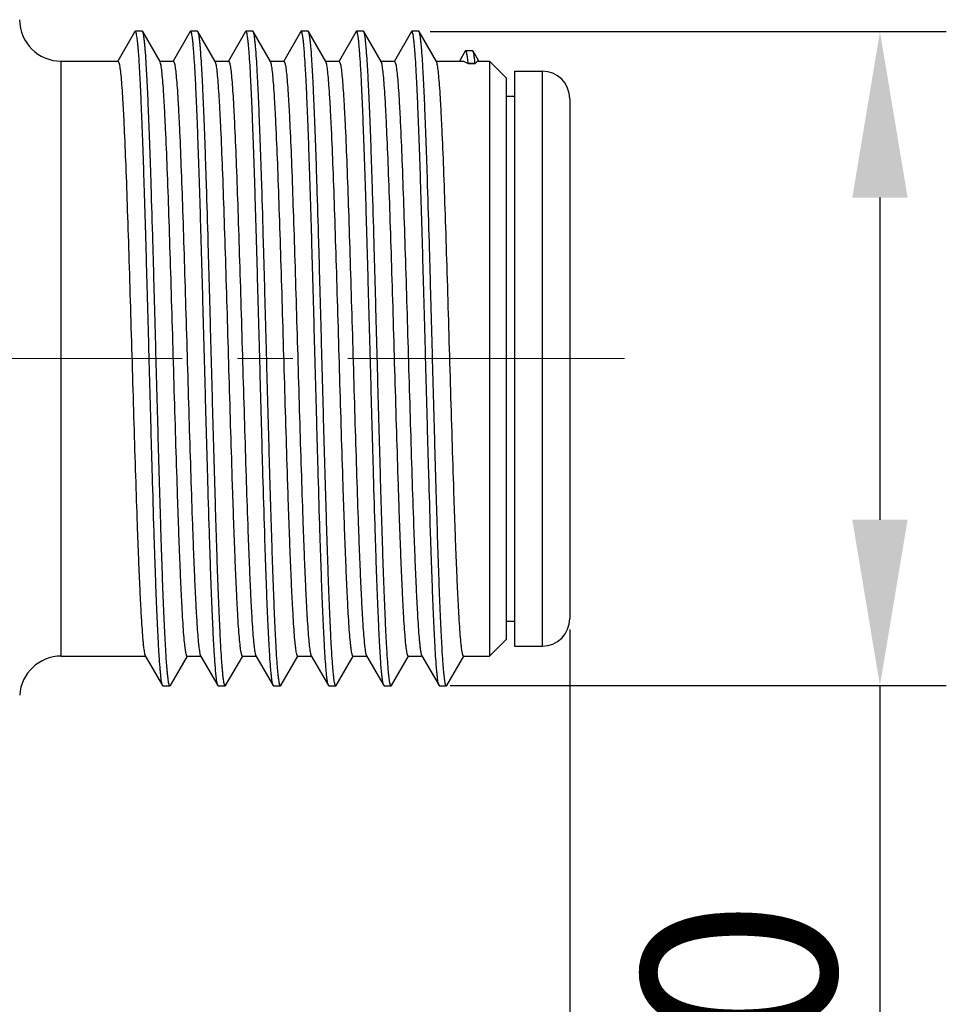
# Model space of a CAD drawing. Units: inches. Extents: x 11 to 1062, y 29 to 390.
# Drawn here: x 890 to 907, y 306 to 324 of the extents above; entities that cross this region are included whole.
import ezdxf

# ---------------------------------------------------------------- set-up
doc = ezdxf.new("R2010")
doc.units = ezdxf.units.IN
doc.header["$MEASUREMENT"] = 0
doc.linetypes.add('CENTER', pattern=[2, 1.25, -0.25, 0.25, -0.25])
doc.layers.get('0').update_dxf_attribs({"lineweight": 30})
doc.styles.add('Romans字体', font='romans.shx', dxfattribs={"width": 0.75})
doc.dimstyles.new('01', dxfattribs={"dimtxt": 3.5, "dimasz": 3, "dimexe": 1.2, "dimexo": 0.2, "dimgap": 0.8, "dimtad": 1, "dimdec": 1, "dimdsep": 46, "dimtxsty": 'Romans字体', "dimcen": 0, "dimclrd": 1, "dimclre": 6, "dimclrt": 4, "dimazin": 2, "dimtfac": 1, "dimtdec": 1, "dimtofl": 0, "dimtmove": 0, "dimatfit": 3, "dimfxl": 1, "dimtolj": 1, "dimtzin": 0, "dimarcsym": 0})

# ---------------------------------------------------------------- blocks, each defined once
blk = doc.blocks.new('*D2')
at = {"color": 6, "linetype": 'Continuous', "lineweight": -2}
for p, q in [((897.27, 324.076), (906.604, 324.076)), ((897.63, 312.249), (906.604, 312.249))]:
    blk.add_line(p, q, dxfattribs=at)
at = {"color": 1, "linetype": 'Continuous', "lineweight": -2}
for p, q in [((905.404, 321.076), (905.404, 315.249)), ((905.404, 312.249), (905.404, 290.876))]:
    blk.add_line(p, q, dxfattribs=at)
at = {"color": 1, "linetype": 'Continuous'}
for points in [[(904.904, 321.076), (905.904, 321.076), (905.404, 324.076)], [(904.904, 315.249), (905.904, 315.249), (905.404, 312.249)]]:
    blk.add_solid(points, dxfattribs=at)
at = {"layer": 'Defpoints', "color": 0, "linetype": 'Continuous'}
for p in [(897.07, 324.076), (905.404, 324.076), (897.43, 312.249)]:
    blk.add_point(p, dxfattribs=at)
at = {"color": 4, "linetype": 'Continuous', "lineweight": 5, "insert": (902.854, 299.363), "char_height": 3.5, "attachment_point": 5, "rotation": 90, "style": 'Romans字体'}
blk.add_mtext('\\A1;M12*1.0', dxfattribs=at)
blk = doc.blocks.new('*D4')
at = {"color": 6, "lineweight": -2}
for p, q in [((899.794, 313.262), (899.794, 284.809)), ((838.701, 311.27), (838.701, 284.809))]:
    blk.add_line(p, q, dxfattribs=at)
at = {"color": 1, "lineweight": -2}
blk.add_line((841.701, 286.009), (896.794, 286.009), dxfattribs=at)
at = {"color": 1}
for points in [[(841.701, 286.509), (841.701, 285.509), (838.701, 286.009)], [(896.794, 286.509), (896.794, 285.509), (899.794, 286.009)]]:
    blk.add_solid(points, dxfattribs=at)
at = {"layer": 'Defpoints', "color": 0}
for p in [(899.794, 313.462), (838.701, 311.47), (899.794, 286.009)]:
    blk.add_point(p, dxfattribs=at)
at = {"color": 4, "lineweight": 5, "insert": (872.059, 289.476), "char_height": 3.5, "attachment_point": 5, "style": 'Romans字体'}
blk.add_mtext('\\A1;(61)', dxfattribs=at)

msp = doc.modelspace()

# ---------------------------------------------------------------- linework, layer by layer
at = {"color": 7, "linetype": 'Continuous', "lineweight": 30}
for p, q in [((891.93, 324.076), (891.622, 323.544)), ((891.937, 324.082), (891.93, 324.076)), ((892.062, 324.082), (891.937, 324.082)), ((892.383, 323.535), (892.07, 324.076)), ((892.93, 324.076), (892.622, 323.544)), ((892.937, 324.082), (892.93, 324.076)), ((893.062, 324.082), (892.937, 324.082)), ((893.383, 323.535), (893.07, 324.076)), ((893.93, 324.076), (893.622, 323.544)), ((893.937, 324.082), (893.93, 324.076)), ((894.062, 324.082), (893.937, 324.082)), ((894.383, 323.535), (894.07, 324.076)), ((894.93, 324.076), (894.622, 323.544)), ((894.937, 324.082), (894.93, 324.076)), ((895.062, 324.082), (894.937, 324.082)), ((895.383, 323.535), (895.07, 324.076)), ((895.93, 324.076), (895.622, 323.544)), ((895.937, 324.082), (895.93, 324.076)), ((896.062, 324.082), (895.937, 324.082)), ((896.383, 323.535), (896.07, 324.076)), ((896.93, 324.076), (896.622, 323.544)), ((896.937, 324.082), (896.93, 324.076)), ((897.062, 324.082), (896.937, 324.082)), ((897.383, 323.535), (897.07, 324.076)), ((897.905, 323.723), (897.798, 323.542)), ((898.037, 323.729), (897.912, 323.729)), ((898.045, 323.722), (898.037, 323.729)), ((898.142, 323.555), (898.045, 323.722)), ((890.594, 312.782), (890.594, 323.542)), ((890.594, 323.542), (891.625, 323.542)), ((891.625, 323.542), (891.644, 323.502)), ((892.375, 323.542), (892.625, 323.542)), ((892.394, 323.502), (892.383, 323.535)), ((892.625, 323.542), (892.644, 323.502)), ((893.375, 323.542), (893.625, 323.542)), ((893.394, 323.502), (893.383, 323.535)), ((893.625, 323.542), (893.644, 323.502)), ((894.375, 323.542), (894.625, 323.542)), ((894.394, 323.502), (894.383, 323.535)), ((894.625, 323.542), (894.644, 323.502)), ((895.375, 323.542), (895.625, 323.542)), ((895.394, 323.502), (895.383, 323.535)), ((895.625, 323.542), (895.644, 323.502)), ((896.375, 323.542), (896.625, 323.542)), ((896.394, 323.502), (896.383, 323.535)), ((896.625, 323.542), (896.644, 323.502)), ((897.375, 323.542), (897.871, 323.542)), ((897.394, 323.502), (897.383, 323.535)), ((897.871, 323.542), (897.955, 323.502)), ((897.955, 323.502), (897.957, 323.506)), ((897.955, 323.502), (898.084, 323.502)), ((897.957, 323.506), (898.082, 323.506)), ((898.082, 323.506), (898.084, 323.502)), ((898.084, 323.502), (898.128, 323.542)), ((898.128, 323.542), (898.344, 323.542)), ((898.149, 323.542), (898.142, 323.555)), ((898.344, 323.542), (898.344, 312.782)), ((898.644, 323.242), (898.344, 323.542)), ((898.644, 323.242), (898.644, 313.082)), ((898.794, 323.362), (898.794, 312.962)), ((898.794, 323.362), (899.294, 323.362)), ((899.294, 323.362), (899.294, 312.962)), ((898.644, 322.912), (898.794, 322.912)), ((899.794, 322.862), (899.794, 313.462)), ((898.644, 313.412), (898.794, 313.412)), ((898.644, 313.082), (898.344, 312.782)), ((898.794, 312.962), (899.294, 312.962)), ((890.594, 312.782), (892.117, 312.782)), ((892.117, 312.789), (892.43, 312.249)), ((892.57, 312.249), (892.878, 312.781)), ((892.875, 312.782), (893.117, 312.782)), ((893.117, 312.789), (893.43, 312.249)), ((893.57, 312.249), (893.878, 312.781)), ((893.875, 312.782), (894.117, 312.782)), ((894.117, 312.789), (894.43, 312.249)), ((894.57, 312.249), (894.878, 312.781)), ((894.875, 312.782), (895.117, 312.782)), ((895.117, 312.789), (895.43, 312.249)), ((895.57, 312.249), (895.878, 312.781)), ((895.875, 312.782), (896.117, 312.782)), ((896.117, 312.789), (896.43, 312.249)), ((896.57, 312.249), (896.878, 312.781)), ((896.875, 312.782), (897.117, 312.782)), ((897.117, 312.789), (897.43, 312.249)), ((897.57, 312.249), (897.878, 312.781)), ((897.875, 312.782), (898.344, 312.782)), ((892.437, 312.242), (892.43, 312.249)), ((892.437, 312.242), (892.562, 312.242)), ((893.437, 312.242), (893.43, 312.249)), ((893.437, 312.242), (893.562, 312.242)), ((894.437, 312.242), (894.43, 312.249)), ((894.437, 312.242), (894.562, 312.242)), ((895.437, 312.242), (895.43, 312.249)), ((895.437, 312.242), (895.562, 312.242)), ((896.437, 312.242), (896.43, 312.249)), ((896.437, 312.242), (896.562, 312.242)), ((897.437, 312.242), (897.43, 312.249)), ((897.437, 312.242), (897.562, 312.242))]:
    msp.add_line(p, q, dxfattribs=at)
at = {"color": 1, "linetype": 'CENTER', "lineweight": 13, "ltscale": 4}
msp.add_line((900.783, 318.162), (837.999, 318.162), dxfattribs=at)
at = {"color": 7, "linetype": 'Continuous', "lineweight": 30}
for centre, radius, start, end in [((890.594, 324.292), 0.75, 180, 270), ((899.294, 322.862), 0.5, 0, 90), ((899.294, 313.462), 0.5, 270, 0), ((890.594, 312.032), 0.75, 90, 176.5293)]:
    msp.add_arc(centre, radius, start, end, dxfattribs=at)
for points, knots in [([(892.43, 312.249), (892.426, 312.255), (892.421, 312.273), (892.413, 312.307), (892.406, 312.355), (892.398, 312.416), (892.391, 312.491), (892.38, 312.617), (892.367, 312.806), (892.352, 313.071), (892.337, 313.382), (892.321, 313.739), (892.306, 314.137), (892.291, 314.573), (892.27, 315.217), (892.244, 316.083), (892.214, 317.172), (892.184, 318.298), (892.153, 319.419), (892.128, 320.331), (892.107, 321.027), (892.092, 321.512), (892.076, 321.966), (892.061, 322.384), (892.046, 322.762), (892.031, 323.098), (892.016, 323.387), (892.003, 323.598), (891.992, 323.742), (891.984, 323.83), (891.977, 323.906), (891.969, 323.967), (891.962, 324.016), (891.955, 324.047), (891.949, 324.066), (891.945, 324.075), (891.941, 324.082), (891.937, 324.082)], [0, 0, 0, 0, 0.001823, 0.004762, 0.008837, 0.014047, 0.020383, 0.027835, 0.046016, 0.068426, 0.094857, 0.125068, 0.158773, 0.195662, 0.235389, 0.321852, 0.41494, 0.511184, 0.606995, 0.698803, 0.742126, 0.783184, 0.821594, 0.856996, 0.889062, 0.917491, 0.942021, 0.962424, 0.971019, 0.978514, 0.984896, 0.990152, 0.994272, 0.997256, 0.998328, 0.999127, 1, 1, 1, 1]), ([(892.07, 324.076), (892.069, 324.077), (892.067, 324.08), (892.065, 324.082), (892.062, 324.082)], [0, 0, 0, 0, 0.336527, 1, 1, 1, 1]), ([(892.562, 312.242), (892.559, 312.242), (892.554, 312.249), (892.55, 312.259), (892.545, 312.277), (892.538, 312.309), (892.531, 312.357), (892.523, 312.419), (892.516, 312.494), (892.508, 312.583), (892.497, 312.726), (892.484, 312.938), (892.469, 313.227), (892.454, 313.563), (892.438, 313.941), (892.423, 314.359), (892.408, 314.813), (892.393, 315.298), (892.372, 315.993), (892.346, 316.906), (892.316, 318.027), (892.286, 319.153), (892.256, 320.242), (892.23, 321.108), (892.209, 321.752), (892.194, 322.188), (892.178, 322.586), (892.163, 322.942), (892.148, 323.254), (892.133, 323.519), (892.12, 323.708), (892.109, 323.834), (892.101, 323.908), (892.094, 323.97), (892.086, 324.018), (892.079, 324.052), (892.073, 324.07), (892.07, 324.076)], [0, 0, 0, 0, 0.000874, 0.001672, 0.002743, 0.005727, 0.009848, 0.015104, 0.021485, 0.028981, 0.037576, 0.057978, 0.082509, 0.110938, 0.143003, 0.178406, 0.216815, 0.257874, 0.301197, 0.393004, 0.488816, 0.585059, 0.678147, 0.76461, 0.804337, 0.841226, 0.874932, 0.905141, 0.931574, 0.953983, 0.972164, 0.979615, 0.985952, 0.991163, 0.995237, 0.998176, 1, 1, 1, 1]), ([(893.43, 312.249), (893.426, 312.255), (893.421, 312.273), (893.413, 312.307), (893.406, 312.355), (893.398, 312.416), (893.391, 312.491), (893.38, 312.617), (893.367, 312.806), (893.352, 313.071), (893.337, 313.382), (893.321, 313.739), (893.306, 314.137), (893.291, 314.573), (893.27, 315.217), (893.244, 316.083), (893.214, 317.172), (893.184, 318.298), (893.153, 319.419), (893.128, 320.331), (893.107, 321.027), (893.092, 321.512), (893.076, 321.966), (893.061, 322.384), (893.046, 322.762), (893.031, 323.098), (893.016, 323.387), (893.003, 323.598), (892.992, 323.742), (892.984, 323.83), (892.977, 323.906), (892.969, 323.967), (892.962, 324.016), (892.955, 324.047), (892.949, 324.066), (892.945, 324.075), (892.941, 324.082), (892.937, 324.082)], [0, 0, 0, 0, 0.001823, 0.004762, 0.008837, 0.014047, 0.020383, 0.027835, 0.046016, 0.068426, 0.094857, 0.125068, 0.158773, 0.195663, 0.235389, 0.321852, 0.414941, 0.511184, 0.606995, 0.698803, 0.742126, 0.783184, 0.821594, 0.856996, 0.889062, 0.917491, 0.942021, 0.962424, 0.971019, 0.978514, 0.984896, 0.990152, 0.994272, 0.997256, 0.998328, 0.999127, 1, 1, 1, 1]), ([(893.07, 324.076), (893.069, 324.077), (893.067, 324.08), (893.065, 324.082), (893.062, 324.082)], [0, 0, 0, 0, 0.336515, 1, 1, 1, 1]), ([(893.562, 312.242), (893.559, 312.242), (893.554, 312.249), (893.55, 312.259), (893.545, 312.277), (893.538, 312.309), (893.531, 312.357), (893.523, 312.419), (893.516, 312.494), (893.508, 312.583), (893.497, 312.726), (893.484, 312.938), (893.469, 313.227), (893.454, 313.563), (893.438, 313.941), (893.423, 314.359), (893.408, 314.813), (893.393, 315.298), (893.372, 315.993), (893.346, 316.906), (893.316, 318.027), (893.286, 319.153), (893.256, 320.242), (893.23, 321.108), (893.209, 321.752), (893.194, 322.188), (893.178, 322.586), (893.163, 322.942), (893.148, 323.254), (893.133, 323.519), (893.12, 323.708), (893.109, 323.834), (893.101, 323.908), (893.094, 323.97), (893.086, 324.018), (893.079, 324.052), (893.073, 324.07), (893.07, 324.076)], [0, 0, 0, 0, 0.000874, 0.001672, 0.002743, 0.005727, 0.009848, 0.015104, 0.021485, 0.028981, 0.037576, 0.057978, 0.082509, 0.110938, 0.143003, 0.178406, 0.216815, 0.257874, 0.301197, 0.393004, 0.488816, 0.585059, 0.678147, 0.76461, 0.804337, 0.841226, 0.874932, 0.905141, 0.931574, 0.953983, 0.972164, 0.979615, 0.985953, 0.991163, 0.995237, 0.998176, 1, 1, 1, 1]), ([(894.43, 312.249), (894.426, 312.255), (894.421, 312.273), (894.413, 312.307), (894.406, 312.355), (894.398, 312.416), (894.391, 312.491), (894.38, 312.617), (894.367, 312.806), (894.352, 313.071), (894.337, 313.382), (894.321, 313.739), (894.306, 314.137), (894.291, 314.573), (894.27, 315.217), (894.244, 316.083), (894.214, 317.172), (894.184, 318.298), (894.153, 319.419), (894.128, 320.331), (894.107, 321.027), (894.092, 321.512), (894.076, 321.966), (894.061, 322.384), (894.046, 322.762), (894.031, 323.098), (894.016, 323.387), (894.003, 323.598), (893.992, 323.742), (893.984, 323.83), (893.977, 323.906), (893.969, 323.967), (893.962, 324.016), (893.955, 324.047), (893.949, 324.066), (893.945, 324.075), (893.941, 324.082), (893.937, 324.082)], [0, 0, 0, 0, 0.001823, 0.004762, 0.008837, 0.014047, 0.020383, 0.027835, 0.046016, 0.068426, 0.094857, 0.125068, 0.158773, 0.195663, 0.235389, 0.321852, 0.414941, 0.511184, 0.606995, 0.698803, 0.742126, 0.783184, 0.821594, 0.856996, 0.889062, 0.917491, 0.942021, 0.962424, 0.971019, 0.978514, 0.984896, 0.990152, 0.994272, 0.997256, 0.998328, 0.999127, 1, 1, 1, 1]), ([(894.07, 324.076), (894.069, 324.077), (894.067, 324.08), (894.065, 324.082), (894.062, 324.082)], [0, 0, 0, 0, 0.336515, 1, 1, 1, 1]), ([(894.562, 312.242), (894.559, 312.242), (894.554, 312.249), (894.55, 312.259), (894.545, 312.277), (894.538, 312.309), (894.531, 312.357), (894.523, 312.419), (894.516, 312.494), (894.508, 312.583), (894.497, 312.726), (894.484, 312.938), (894.469, 313.227), (894.454, 313.563), (894.438, 313.941), (894.423, 314.359), (894.408, 314.813), (894.393, 315.298), (894.372, 315.993), (894.346, 316.906), (894.316, 318.027), (894.286, 319.153), (894.256, 320.242), (894.23, 321.108), (894.209, 321.752), (894.194, 322.188), (894.178, 322.586), (894.163, 322.942), (894.148, 323.254), (894.133, 323.519), (894.12, 323.708), (894.109, 323.834), (894.101, 323.908), (894.094, 323.97), (894.086, 324.018), (894.079, 324.052), (894.073, 324.07), (894.07, 324.076)], [0, 0, 0, 0, 0.000874, 0.001672, 0.002743, 0.005727, 0.009848, 0.015104, 0.021485, 0.028981, 0.037576, 0.057978, 0.082509, 0.110938, 0.143003, 0.178406, 0.216815, 0.257874, 0.301197, 0.393004, 0.488816, 0.585059, 0.678147, 0.76461, 0.804337, 0.841226, 0.874932, 0.905141, 0.931574, 0.953983, 0.972164, 0.979615, 0.985953, 0.991163, 0.995237, 0.998176, 1, 1, 1, 1]), ([(895.43, 312.249), (895.426, 312.255), (895.421, 312.273), (895.413, 312.307), (895.406, 312.355), (895.398, 312.416), (895.391, 312.491), (895.38, 312.617), (895.367, 312.806), (895.352, 313.071), (895.337, 313.382), (895.321, 313.739), (895.306, 314.137), (895.291, 314.573), (895.27, 315.217), (895.244, 316.083), (895.214, 317.172), (895.184, 318.298), (895.153, 319.419), (895.128, 320.331), (895.107, 321.027), (895.092, 321.512), (895.076, 321.966), (895.061, 322.384), (895.046, 322.762), (895.031, 323.098), (895.016, 323.387), (895.003, 323.598), (894.992, 323.742), (894.984, 323.83), (894.977, 323.906), (894.969, 323.967), (894.962, 324.016), (894.955, 324.047), (894.949, 324.066), (894.945, 324.075), (894.941, 324.082), (894.937, 324.082)], [0, 0, 0, 0, 0.001823, 0.004762, 0.008837, 0.014047, 0.020383, 0.027835, 0.046016, 0.068426, 0.094857, 0.125068, 0.158773, 0.195662, 0.235389, 0.321852, 0.41494, 0.511184, 0.606995, 0.698803, 0.742126, 0.783184, 0.821594, 0.856996, 0.889062, 0.917491, 0.942021, 0.962424, 0.971019, 0.978514, 0.984896, 0.990152, 0.994272, 0.997256, 0.998328, 0.999127, 1, 1, 1, 1]), ([(895.07, 324.076), (895.069, 324.077), (895.067, 324.08), (895.065, 324.082), (895.062, 324.082)], [0, 0, 0, 0, 0.336527, 1, 1, 1, 1]), ([(895.562, 312.242), (895.559, 312.242), (895.554, 312.249), (895.55, 312.259), (895.545, 312.277), (895.538, 312.309), (895.531, 312.357), (895.523, 312.419), (895.516, 312.494), (895.508, 312.583), (895.497, 312.726), (895.484, 312.938), (895.469, 313.227), (895.454, 313.563), (895.438, 313.941), (895.423, 314.359), (895.408, 314.813), (895.393, 315.298), (895.372, 315.993), (895.346, 316.906), (895.316, 318.027), (895.286, 319.153), (895.256, 320.242), (895.23, 321.108), (895.209, 321.752), (895.194, 322.188), (895.178, 322.586), (895.163, 322.942), (895.148, 323.254), (895.133, 323.519), (895.12, 323.708), (895.109, 323.834), (895.101, 323.908), (895.094, 323.97), (895.086, 324.018), (895.079, 324.052), (895.073, 324.07), (895.07, 324.076)], [0, 0, 0, 0, 0.000874, 0.001672, 0.002743, 0.005727, 0.009848, 0.015104, 0.021485, 0.028981, 0.037576, 0.057978, 0.082509, 0.110938, 0.143003, 0.178406, 0.216815, 0.257874, 0.301197, 0.393004, 0.488816, 0.585059, 0.678147, 0.76461, 0.804337, 0.841226, 0.874932, 0.905141, 0.931574, 0.953983, 0.972164, 0.979615, 0.985952, 0.991163, 0.995237, 0.998176, 1, 1, 1, 1]), ([(896.43, 312.249), (896.426, 312.255), (896.421, 312.273), (896.413, 312.307), (896.406, 312.355), (896.398, 312.416), (896.391, 312.491), (896.38, 312.617), (896.367, 312.806), (896.352, 313.071), (896.337, 313.382), (896.321, 313.739), (896.306, 314.137), (896.291, 314.573), (896.27, 315.217), (896.244, 316.083), (896.214, 317.172), (896.184, 318.298), (896.153, 319.419), (896.128, 320.331), (896.107, 321.027), (896.092, 321.512), (896.076, 321.966), (896.061, 322.384), (896.046, 322.762), (896.031, 323.098), (896.016, 323.387), (896.003, 323.598), (895.992, 323.742), (895.984, 323.83), (895.977, 323.906), (895.969, 323.967), (895.962, 324.016), (895.955, 324.047), (895.949, 324.066), (895.945, 324.075), (895.941, 324.082), (895.937, 324.082)], [0, 0, 0, 0, 0.001823, 0.004762, 0.008837, 0.014047, 0.020383, 0.027835, 0.046016, 0.068426, 0.094857, 0.125068, 0.158773, 0.195663, 0.235389, 0.321852, 0.414941, 0.511184, 0.606995, 0.698803, 0.742126, 0.783184, 0.821594, 0.856996, 0.889062, 0.917491, 0.942021, 0.962424, 0.971019, 0.978514, 0.984896, 0.990152, 0.994272, 0.997256, 0.998328, 0.999127, 1, 1, 1, 1]), ([(896.07, 324.076), (896.069, 324.077), (896.067, 324.08), (896.065, 324.082), (896.062, 324.082)], [0, 0, 0, 0, 0.336515, 1, 1, 1, 1]), ([(896.562, 312.242), (896.559, 312.242), (896.554, 312.249), (896.55, 312.259), (896.545, 312.277), (896.538, 312.309), (896.531, 312.357), (896.523, 312.419), (896.516, 312.494), (896.508, 312.583), (896.497, 312.726), (896.484, 312.938), (896.469, 313.227), (896.454, 313.563), (896.438, 313.941), (896.423, 314.359), (896.408, 314.813), (896.393, 315.298), (896.372, 315.993), (896.346, 316.906), (896.316, 318.027), (896.286, 319.153), (896.256, 320.242), (896.23, 321.108), (896.209, 321.752), (896.194, 322.188), (896.178, 322.586), (896.163, 322.942), (896.148, 323.254), (896.133, 323.519), (896.12, 323.708), (896.109, 323.834), (896.101, 323.908), (896.094, 323.97), (896.086, 324.018), (896.079, 324.052), (896.073, 324.07), (896.07, 324.076)], [0, 0, 0, 0, 0.000874, 0.001672, 0.002743, 0.005727, 0.009848, 0.015104, 0.021485, 0.028981, 0.037576, 0.057978, 0.082509, 0.110938, 0.143003, 0.178406, 0.216815, 0.257874, 0.301197, 0.393004, 0.488816, 0.585059, 0.678147, 0.76461, 0.804337, 0.841226, 0.874932, 0.905141, 0.931574, 0.953983, 0.972164, 0.979615, 0.985953, 0.991163, 0.995237, 0.998176, 1, 1, 1, 1]), ([(897.43, 312.249), (897.426, 312.255), (897.421, 312.273), (897.413, 312.307), (897.406, 312.355), (897.398, 312.416), (897.391, 312.491), (897.38, 312.617), (897.367, 312.806), (897.352, 313.071), (897.337, 313.382), (897.321, 313.739), (897.306, 314.137), (897.291, 314.573), (897.27, 315.217), (897.244, 316.083), (897.214, 317.172), (897.184, 318.298), (897.153, 319.419), (897.128, 320.331), (897.107, 321.027), (897.092, 321.512), (897.076, 321.966), (897.061, 322.384), (897.046, 322.762), (897.031, 323.098), (897.016, 323.387), (897.003, 323.598), (896.992, 323.742), (896.984, 323.83), (896.977, 323.906), (896.969, 323.967), (896.962, 324.016), (896.955, 324.047), (896.949, 324.066), (896.945, 324.075), (896.941, 324.082), (896.937, 324.082)], [0, 0, 0, 0, 0.001823, 0.004762, 0.008837, 0.014047, 0.020383, 0.027835, 0.046016, 0.068426, 0.094857, 0.125068, 0.158773, 0.195663, 0.235389, 0.321852, 0.414941, 0.511184, 0.606995, 0.698803, 0.742126, 0.783184, 0.821594, 0.856996, 0.889062, 0.917491, 0.942021, 0.962424, 0.971019, 0.978514, 0.984896, 0.990152, 0.994272, 0.997256, 0.998328, 0.999127, 1, 1, 1, 1]), ([(897.07, 324.076), (897.069, 324.077), (897.067, 324.08), (897.065, 324.082), (897.062, 324.082)], [0, 0, 0, 0, 0.336515, 1, 1, 1, 1]), ([(897.562, 312.242), (897.559, 312.242), (897.554, 312.249), (897.55, 312.259), (897.545, 312.277), (897.538, 312.309), (897.531, 312.357), (897.523, 312.419), (897.516, 312.494), (897.508, 312.583), (897.497, 312.726), (897.484, 312.938), (897.469, 313.227), (897.454, 313.563), (897.438, 313.941), (897.423, 314.359), (897.408, 314.813), (897.393, 315.298), (897.372, 315.993), (897.346, 316.906), (897.316, 318.027), (897.286, 319.153), (897.256, 320.242), (897.23, 321.108), (897.209, 321.752), (897.194, 322.188), (897.178, 322.586), (897.163, 322.942), (897.148, 323.254), (897.133, 323.519), (897.12, 323.708), (897.109, 323.834), (897.101, 323.908), (897.094, 323.97), (897.086, 324.018), (897.079, 324.052), (897.073, 324.07), (897.07, 324.076)], [0, 0, 0, 0, 0.000874, 0.001672, 0.002743, 0.005727, 0.009848, 0.015104, 0.021485, 0.028981, 0.037576, 0.057978, 0.082509, 0.110938, 0.143003, 0.178406, 0.216815, 0.257874, 0.301197, 0.393004, 0.488816, 0.585059, 0.678147, 0.76461, 0.804337, 0.841226, 0.874932, 0.905141, 0.931574, 0.953983, 0.972164, 0.979615, 0.985953, 0.991163, 0.995237, 0.998176, 1, 1, 1, 1]), ([(897.912, 323.729), (897.911, 323.729), (897.908, 323.728), (897.906, 323.725), (897.905, 323.723)], [0, 0, 0, 0, 0.190295, 1, 1, 1, 1]), ([(897.957, 323.506), (897.953, 323.539), (897.947, 323.595), (897.938, 323.659), (897.929, 323.696), (897.925, 323.712), (897.921, 323.721), (897.918, 323.726), (897.914, 323.729), (897.912, 323.729)], [0, 0, 0, 0, 0.426445, 0.733046, 0.841524, 0.920648, 0.949584, 0.971856, 1, 1, 1, 1]), ([(898.082, 323.506), (898.079, 323.534), (898.074, 323.583), (898.064, 323.647), (898.057, 323.688), (898.05, 323.711), (898.046, 323.719), (898.045, 323.722)], [0, 0, 0, 0, 0.378741, 0.671301, 0.877718, 0.949088, 1, 1, 1, 1]), ([(891.644, 323.502), (891.647, 323.49), (891.653, 323.462), (891.663, 323.392), (891.676, 323.275), (891.69, 323.103), (891.705, 322.888), (891.719, 322.632), (891.74, 322.217), (891.765, 321.615), (891.793, 320.81), (891.822, 319.913), (891.851, 318.957), (891.88, 317.973), (891.909, 316.996), (891.938, 316.059), (891.963, 315.318), (891.983, 314.769), (891.998, 314.399), (892.013, 314.061), (892.027, 313.758), (892.042, 313.493), (892.056, 313.269), (892.069, 313.107), (892.079, 313), (892.086, 312.936), (892.094, 312.883), (892.101, 312.841), (892.108, 312.811), (892.113, 312.795), (892.117, 312.789)], [0, 0, 0, 0, 0.003437, 0.007923, 0.020016, 0.036198, 0.056339, 0.080271, 0.107791, 0.172623, 0.248619, 0.333177, 0.423399, 0.516193, 0.608376, 0.696785, 0.778392, 0.81576, 0.850402, 0.882022, 0.910347, 0.935137, 0.95618, 0.9733, 0.980343, 0.986358, 0.991332, 0.995259, 0.998142, 1, 1, 1, 1]), ([(892.875, 312.782), (892.872, 312.782), (892.867, 312.788), (892.863, 312.796), (892.858, 312.812), (892.851, 312.84), (892.844, 312.882), (892.837, 312.935), (892.826, 313.029), (892.813, 313.175), (892.798, 313.384), (892.784, 313.635), (892.769, 313.926), (892.754, 314.255), (892.739, 314.619), (892.724, 315.014), (892.709, 315.437), (892.689, 316.046), (892.664, 316.848), (892.634, 317.837), (892.605, 318.839), (892.575, 319.816), (892.546, 320.735), (892.517, 321.562), (892.491, 322.18), (892.47, 322.608), (892.456, 322.871), (892.441, 323.092), (892.426, 323.269), (892.414, 323.389), (892.403, 323.462), (892.397, 323.49), (892.394, 323.502)], [0, 0, 0, 0, 0.000891, 0.001669, 0.002703, 0.005567, 0.009511, 0.014537, 0.020639, 0.03602, 0.055533, 0.079008, 0.10624, 0.136988, 0.170981, 0.207918, 0.247467, 0.289281, 0.378193, 0.471504, 0.565902, 0.658036, 0.74464, 0.822641, 0.889275, 0.917576, 0.942187, 0.962892, 0.979513, 0.991912, 0.996498, 1, 1, 1, 1]), ([(892.644, 323.502), (892.647, 323.49), (892.653, 323.462), (892.663, 323.392), (892.676, 323.275), (892.69, 323.103), (892.705, 322.888), (892.719, 322.632), (892.74, 322.217), (892.765, 321.615), (892.793, 320.81), (892.822, 319.913), (892.851, 318.957), (892.88, 317.973), (892.909, 316.996), (892.938, 316.059), (892.963, 315.318), (892.983, 314.769), (892.998, 314.399), (893.013, 314.061), (893.027, 313.758), (893.042, 313.493), (893.056, 313.269), (893.069, 313.107), (893.079, 313), (893.086, 312.936), (893.094, 312.883), (893.101, 312.841), (893.108, 312.811), (893.113, 312.795), (893.117, 312.789)], [0, 0, 0, 0, 0.003437, 0.007923, 0.020016, 0.036198, 0.056339, 0.080271, 0.107791, 0.172622, 0.248619, 0.333177, 0.423399, 0.516193, 0.608376, 0.696785, 0.778392, 0.815761, 0.850402, 0.882023, 0.910347, 0.935137, 0.95618, 0.9733, 0.980343, 0.986358, 0.991332, 0.995259, 0.998142, 1, 1, 1, 1]), ([(893.875, 312.782), (893.872, 312.782), (893.867, 312.788), (893.863, 312.796), (893.858, 312.812), (893.851, 312.84), (893.844, 312.882), (893.837, 312.935), (893.826, 313.029), (893.813, 313.175), (893.798, 313.384), (893.784, 313.635), (893.769, 313.926), (893.754, 314.255), (893.739, 314.619), (893.724, 315.014), (893.709, 315.437), (893.689, 316.046), (893.664, 316.848), (893.634, 317.837), (893.605, 318.839), (893.575, 319.816), (893.546, 320.735), (893.517, 321.562), (893.491, 322.18), (893.47, 322.608), (893.456, 322.871), (893.441, 323.092), (893.426, 323.269), (893.414, 323.389), (893.403, 323.462), (893.397, 323.49), (893.394, 323.502)], [0, 0, 0, 0, 0.000891, 0.001669, 0.002703, 0.005568, 0.009511, 0.014538, 0.02064, 0.036021, 0.055534, 0.079008, 0.106241, 0.136989, 0.170982, 0.207919, 0.247469, 0.289282, 0.378194, 0.471505, 0.565903, 0.658037, 0.74464, 0.822641, 0.889276, 0.917576, 0.942187, 0.962892, 0.979513, 0.991912, 0.996498, 1, 1, 1, 1]), ([(893.644, 323.502), (893.647, 323.49), (893.653, 323.462), (893.663, 323.392), (893.676, 323.275), (893.69, 323.103), (893.705, 322.888), (893.719, 322.632), (893.74, 322.217), (893.765, 321.615), (893.793, 320.81), (893.822, 319.913), (893.851, 318.957), (893.88, 317.973), (893.909, 316.996), (893.938, 316.059), (893.963, 315.318), (893.983, 314.769), (893.998, 314.399), (894.013, 314.061), (894.027, 313.758), (894.042, 313.493), (894.056, 313.269), (894.069, 313.107), (894.079, 313), (894.086, 312.936), (894.094, 312.883), (894.101, 312.841), (894.108, 312.811), (894.113, 312.795), (894.117, 312.789)], [0, 0, 0, 0, 0.003437, 0.007923, 0.020016, 0.036198, 0.056339, 0.080271, 0.107791, 0.172622, 0.248619, 0.333177, 0.423399, 0.516193, 0.608376, 0.696785, 0.778392, 0.815761, 0.850403, 0.882023, 0.910347, 0.935137, 0.95618, 0.9733, 0.980343, 0.986358, 0.991332, 0.995259, 0.998142, 1, 1, 1, 1]), ([(894.875, 312.782), (894.872, 312.782), (894.867, 312.788), (894.863, 312.796), (894.858, 312.812), (894.851, 312.84), (894.844, 312.882), (894.837, 312.935), (894.826, 313.029), (894.813, 313.175), (894.798, 313.384), (894.784, 313.635), (894.769, 313.926), (894.754, 314.255), (894.739, 314.619), (894.724, 315.014), (894.709, 315.437), (894.689, 316.046), (894.664, 316.848), (894.634, 317.837), (894.605, 318.839), (894.575, 319.816), (894.546, 320.735), (894.517, 321.562), (894.491, 322.18), (894.47, 322.608), (894.456, 322.871), (894.441, 323.092), (894.426, 323.269), (894.414, 323.389), (894.403, 323.462), (894.397, 323.49), (894.394, 323.502)], [0, 0, 0, 0, 0.000891, 0.001669, 0.002703, 0.005568, 0.009512, 0.014538, 0.02064, 0.036022, 0.055535, 0.079009, 0.106242, 0.13699, 0.170984, 0.20792, 0.24747, 0.289283, 0.378195, 0.471506, 0.565905, 0.658038, 0.744641, 0.822642, 0.889276, 0.917576, 0.942187, 0.962892, 0.979513, 0.991912, 0.996498, 1, 1, 1, 1]), ([(894.644, 323.502), (894.647, 323.49), (894.653, 323.462), (894.663, 323.392), (894.676, 323.275), (894.69, 323.103), (894.705, 322.888), (894.719, 322.632), (894.74, 322.217), (894.765, 321.615), (894.793, 320.81), (894.822, 319.913), (894.851, 318.957), (894.88, 317.973), (894.909, 316.996), (894.938, 316.059), (894.963, 315.318), (894.983, 314.769), (894.998, 314.399), (895.013, 314.061), (895.027, 313.758), (895.042, 313.493), (895.056, 313.269), (895.069, 313.107), (895.079, 313), (895.086, 312.936), (895.094, 312.883), (895.101, 312.841), (895.108, 312.811), (895.113, 312.795), (895.117, 312.789)], [0, 0, 0, 0, 0.003437, 0.007923, 0.020016, 0.036198, 0.056339, 0.080271, 0.107791, 0.172623, 0.248619, 0.333177, 0.423399, 0.516193, 0.608376, 0.696785, 0.778392, 0.81576, 0.850402, 0.882022, 0.910347, 0.935137, 0.95618, 0.9733, 0.980343, 0.986358, 0.991332, 0.995259, 0.998142, 1, 1, 1, 1]), ([(895.875, 312.782), (895.872, 312.782), (895.867, 312.788), (895.863, 312.796), (895.858, 312.812), (895.851, 312.84), (895.844, 312.882), (895.837, 312.935), (895.826, 313.029), (895.813, 313.175), (895.798, 313.384), (895.784, 313.635), (895.769, 313.926), (895.754, 314.255), (895.739, 314.619), (895.724, 315.014), (895.709, 315.437), (895.689, 316.046), (895.664, 316.848), (895.634, 317.837), (895.605, 318.839), (895.575, 319.816), (895.546, 320.735), (895.517, 321.562), (895.491, 322.18), (895.47, 322.608), (895.456, 322.871), (895.441, 323.092), (895.426, 323.269), (895.414, 323.389), (895.403, 323.462), (895.397, 323.49), (895.394, 323.502)], [0, 0, 0, 0, 0.000891, 0.001669, 0.002703, 0.005567, 0.009511, 0.014537, 0.020639, 0.03602, 0.055533, 0.079008, 0.10624, 0.136988, 0.170981, 0.207918, 0.247467, 0.289281, 0.378193, 0.471504, 0.565902, 0.658036, 0.74464, 0.822641, 0.889275, 0.917576, 0.942187, 0.962892, 0.979513, 0.991912, 0.996498, 1, 1, 1, 1]), ([(895.644, 323.502), (895.647, 323.49), (895.653, 323.462), (895.663, 323.392), (895.676, 323.275), (895.69, 323.103), (895.705, 322.888), (895.719, 322.632), (895.74, 322.217), (895.765, 321.615), (895.793, 320.81), (895.822, 319.913), (895.851, 318.957), (895.88, 317.973), (895.909, 316.996), (895.938, 316.059), (895.963, 315.318), (895.983, 314.769), (895.998, 314.399), (896.013, 314.061), (896.027, 313.758), (896.042, 313.493), (896.056, 313.269), (896.069, 313.107), (896.079, 313), (896.086, 312.936), (896.094, 312.883), (896.101, 312.841), (896.108, 312.811), (896.113, 312.795), (896.117, 312.789)], [0, 0, 0, 0, 0.003437, 0.007923, 0.020016, 0.036198, 0.056339, 0.080271, 0.107791, 0.172622, 0.248619, 0.333177, 0.423399, 0.516193, 0.608376, 0.696785, 0.778392, 0.815761, 0.850402, 0.882023, 0.910347, 0.935137, 0.95618, 0.9733, 0.980343, 0.986358, 0.991332, 0.995259, 0.998142, 1, 1, 1, 1]), ([(896.875, 312.782), (896.872, 312.782), (896.867, 312.788), (896.863, 312.796), (896.858, 312.812), (896.851, 312.84), (896.844, 312.882), (896.837, 312.935), (896.826, 313.029), (896.813, 313.175), (896.798, 313.384), (896.784, 313.635), (896.769, 313.926), (896.754, 314.255), (896.739, 314.619), (896.724, 315.014), (896.709, 315.437), (896.689, 316.046), (896.664, 316.848), (896.634, 317.837), (896.605, 318.839), (896.575, 319.816), (896.546, 320.735), (896.517, 321.562), (896.491, 322.18), (896.47, 322.608), (896.456, 322.871), (896.441, 323.092), (896.426, 323.269), (896.414, 323.389), (896.403, 323.462), (896.397, 323.49), (896.394, 323.502)], [0, 0, 0, 0, 0.000891, 0.001669, 0.002703, 0.005568, 0.009511, 0.014538, 0.02064, 0.036021, 0.055534, 0.079008, 0.106241, 0.136989, 0.170982, 0.207919, 0.247469, 0.289282, 0.378194, 0.471505, 0.565903, 0.658037, 0.74464, 0.822641, 0.889276, 0.917576, 0.942187, 0.962892, 0.979513, 0.991912, 0.996498, 1, 1, 1, 1]), ([(896.644, 323.502), (896.647, 323.49), (896.653, 323.462), (896.663, 323.392), (896.676, 323.275), (896.69, 323.103), (896.705, 322.888), (896.719, 322.632), (896.74, 322.217), (896.765, 321.615), (896.793, 320.81), (896.822, 319.913), (896.851, 318.957), (896.88, 317.973), (896.909, 316.996), (896.938, 316.059), (896.963, 315.318), (896.983, 314.769), (896.998, 314.399), (897.013, 314.061), (897.027, 313.758), (897.042, 313.493), (897.056, 313.269), (897.069, 313.107), (897.079, 313), (897.086, 312.936), (897.094, 312.883), (897.101, 312.841), (897.108, 312.811), (897.113, 312.795), (897.117, 312.789)], [0, 0, 0, 0, 0.003437, 0.007923, 0.020016, 0.036198, 0.056339, 0.080271, 0.107791, 0.172622, 0.248619, 0.333177, 0.423399, 0.516193, 0.608376, 0.696785, 0.778392, 0.815761, 0.850403, 0.882023, 0.910347, 0.935137, 0.95618, 0.9733, 0.980343, 0.986358, 0.991332, 0.995259, 0.998142, 1, 1, 1, 1]), ([(897.875, 312.782), (897.872, 312.782), (897.867, 312.788), (897.863, 312.796), (897.858, 312.812), (897.851, 312.84), (897.844, 312.882), (897.837, 312.935), (897.826, 313.029), (897.813, 313.175), (897.798, 313.384), (897.784, 313.635), (897.769, 313.926), (897.754, 314.255), (897.739, 314.619), (897.724, 315.014), (897.709, 315.437), (897.689, 316.046), (897.664, 316.848), (897.634, 317.837), (897.605, 318.839), (897.575, 319.816), (897.546, 320.735), (897.517, 321.562), (897.491, 322.18), (897.47, 322.608), (897.456, 322.871), (897.441, 323.092), (897.426, 323.269), (897.414, 323.389), (897.403, 323.462), (897.397, 323.49), (897.394, 323.502)], [0, 0, 0, 0, 0.000891, 0.001669, 0.002703, 0.005568, 0.009512, 0.014538, 0.02064, 0.036022, 0.055535, 0.079009, 0.106242, 0.13699, 0.170984, 0.20792, 0.24747, 0.289283, 0.378195, 0.471506, 0.565905, 0.658038, 0.744641, 0.822642, 0.889276, 0.917576, 0.942187, 0.962892, 0.979513, 0.991912, 0.996498, 1, 1, 1, 1]), ([(892.57, 312.249), (892.569, 312.248), (892.567, 312.245), (892.565, 312.242), (892.562, 312.242)], [0, 0, 0, 0, 0.336515, 1, 1, 1, 1]), ([(893.57, 312.249), (893.569, 312.248), (893.567, 312.245), (893.565, 312.242), (893.562, 312.242)], [0, 0, 0, 0, 0.336515, 1, 1, 1, 1]), ([(894.57, 312.249), (894.569, 312.248), (894.567, 312.245), (894.565, 312.242), (894.562, 312.242)], [0, 0, 0, 0, 0.336515, 1, 1, 1, 1]), ([(895.57, 312.249), (895.569, 312.248), (895.567, 312.245), (895.565, 312.242), (895.562, 312.242)], [0, 0, 0, 0, 0.336515, 1, 1, 1, 1]), ([(896.57, 312.249), (896.569, 312.248), (896.567, 312.245), (896.565, 312.242), (896.562, 312.242)], [0, 0, 0, 0, 0.336515, 1, 1, 1, 1]), ([(897.57, 312.249), (897.569, 312.248), (897.567, 312.245), (897.565, 312.242), (897.562, 312.242)], [0, 0, 0, 0, 0.336515, 1, 1, 1, 1])]:
    msp.add_open_spline(points, degree=3, knots=knots, dxfattribs=at)

# ---------------------------------------------------------------- dimensions: what is measured, and where the dimension line sits
at = {"color": 7, "linetype": 'Continuous', "lineweight": 5}
dim = msp.add_linear_dim(base=(905.404, 324.076), p1=(897.43, 312.249), p2=(897.07, 324.076), angle=270, text='M12*1.0', dimstyle='01', dxfattribs=at)
dim.commit()
dim.dimension.update_dxf_attribs({"geometry": '*D2', "text_midpoint": (905.404, 299.363), "dimtype": 160})
at = {"lineweight": 5}
dim = msp.add_linear_dim(base=(899.794, 286.009), p1=(838.701, 311.47), p2=(899.794, 313.462), angle=180, text='(61)', dimstyle='01', dxfattribs=at)
dim.commit()
dim.dimension.update_dxf_attribs({"geometry": '*D4', "text_midpoint": (872.059, 286.009), "dimtype": 160})

doc.saveas('drawing.dxf')
